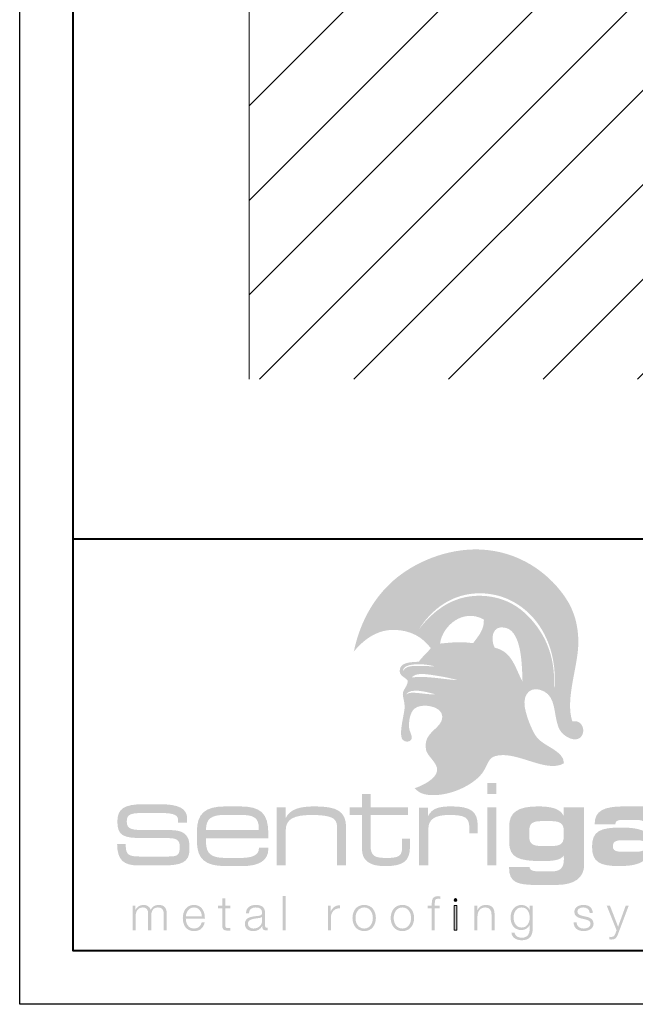
# Model space of a CAD drawing. Units: inches. Extents: x 1008 to 1252, y 844 to 1105.
# Drawn here: x 1043 to 1049, y 844 to 853 of the extents above; entities that cross this region are included whole.
import ezdxf

# ---------------------------------------------------------------- set-up
doc = ezdxf.new("R2010")
doc.units = ezdxf.units.IN
doc.header["$LTSCALE"] = 48
doc.header["$MEASUREMENT"] = 0
doc.layers.get('Defpoints').update_dxf_attribs({"color": 2, "lineweight": 30})
doc.layers.add('TitleBlock', color=7, linetype='Continuous', lineweight=13)
doc.layers.add('Wall', color=43, linetype='Continuous', lineweight=13)

# ---------------------------------------------------------------- blocks, each defined once
blk = doc.blocks.new('ML200 Title Block')
at = {"layer": 'TitleBlock'}
h = blk.add_hatch(color=256, dxfattribs=at)
edge = h.paths.add_edge_path(flags=16)
edge.add_spline(control_points=[(3.3844, 2.3979), (3.3078, 2.4184), (3.1534, 2.4644), (3.1113, 2.3957), (3.1518, 2.4358), (3.302, 2.3903), (3.3844, 2.3979), (3.3844, 2.3979), (3.3844, 2.3979), (3.3844, 2.3979)], knot_values=[0, 0, 0, 0, 1, 1, 1, 2, 2, 2, 3, 3, 3, 3], degree=3, periodic=0)
edge = h.paths.add_edge_path(flags=16)
edge.add_spline(control_points=[(3.594, 2.5303), (3.5431, 2.5444), (3.4688, 2.5609), (3.3975, 2.5716), (3.312, 2.5844), (3.206, 2.6073), (3.1641, 2.5549), (3.2885, 2.5748), (3.4604, 2.5367), (3.594, 2.5303), (3.594, 2.5303), (3.594, 2.5303), (3.594, 2.5303)], knot_values=[0, 0, 0, 0, 1, 1, 1, 2, 2, 2, 3, 3, 3, 4, 4, 4, 4], degree=3, periodic=0)
edge = h.paths.add_edge_path(flags=16)
edge.add_spline(control_points=[(3.0828, 2.6149), (3.1175, 2.6834), (3.2276, 2.6587), (3.3144, 2.6627), (3.3369, 2.657), (3.3914, 2.6567), (3.371, 2.6619), (3.2688, 2.6876), (3.0773, 2.6928), (3.0828, 2.6149), (3.0828, 2.6149), (3.0828, 2.6149), (3.0828, 2.6149)], knot_values=[0, 0, 0, 0, 1, 1, 1, 2, 2, 2, 3, 3, 3, 4, 4, 4, 4], degree=3, periodic=0)
edge = h.paths.add_edge_path(flags=16)
edge.add_spline(control_points=[(4.2004, 2.5181), (4.1944, 2.6564), (4.1961, 2.9752), (4.047, 3.0182), (3.9149, 3.0564), (3.8977, 2.9125), (3.94, 2.8338), (4.1092, 2.7953), (4.1314, 2.6377), (4.2004, 2.5181), (4.2004, 2.5181), (4.2004, 2.5181), (4.2004, 2.5181)], knot_values=[0, 0, 0, 0, 1, 1, 1, 2, 2, 2, 3, 3, 3, 4, 4, 4, 4], degree=3, periodic=0)
edge = h.paths.add_edge_path(flags=16)
edge.add_spline(control_points=[(3.8389, 3.0967), (3.645, 3.2052), (3.4517, 3.0385), (3.4291, 2.8721), (3.5259, 2.8811), (3.6202, 2.8931), (3.7385, 2.8756), (3.7803, 2.9357), (3.8445, 2.9971), (3.8389, 3.0967), (3.8389, 3.0967), (3.8389, 3.0967), (3.8389, 3.0967)], knot_values=[0, 0, 0, 0, 1, 1, 1, 2, 2, 2, 3, 3, 3, 4, 4, 4, 4], degree=3, periodic=0)
edge = h.paths.add_edge_path(flags=16)
edge.add_spline(control_points=[(3.2321, 3.0061), (3.3751, 3.1906), (3.5759, 3.3458), (3.8671, 3.3152), (4.0936, 3.2914), (4.239, 3.1653), (4.341, 3.0234), (4.4498, 2.872), (4.506, 2.6861), (4.4936, 2.4667), (4.4933, 2.4613), (4.4997, 2.462), (4.4992, 2.4712), (4.5163, 2.7094), (4.448, 2.9337), (4.3174, 3.0928), (4.2102, 3.2234), (4.0403, 3.3389), (3.8081, 3.342), (3.5397, 3.3456), (3.3472, 3.187), (3.2321, 3.0061), (3.2321, 3.0061), (3.2321, 3.0061), (3.2321, 3.0061)], knot_values=[0, 0, 0, 0, 1, 1, 1, 2, 2, 2, 3, 3, 3, 4, 4, 4, 5, 5, 5, 6, 6, 6, 7, 7, 7, 8, 8, 8, 8], degree=3, periodic=0)
edge = h.paths.add_edge_path()
edge.add_spline(control_points=[(3.0706, 2.1053), (3.0795, 2.1685), (3.0959, 2.2359), (3.0979, 2.2683), (3.1016, 2.3271), (3.0774, 2.373), (3.0818, 2.4091), (3.0862, 2.4449), (3.1334, 2.4842), (3.1252, 2.5281), (3.0959, 2.5622), (3.0515, 2.5697), (3.0523, 2.6181), (3.0535, 2.6977), (3.1504, 2.6979), (3.2311, 2.7024), (3.2634, 2.7506), (3.3085, 2.7832), (3.3423, 2.8297), (3.2715, 2.9269), (3.1563, 2.9997), (2.9946, 3.0001), (2.8256, 3.0006), (2.7041, 2.8948), (2.6231, 2.7971), (2.6856, 3.0958), (2.8313, 3.3344), (3.0336, 3.4947), (3.2295, 3.6498), (3.5432, 3.7807), (3.8686, 3.7468), (4.2231, 3.7098), (4.4738, 3.4958), (4.6064, 3.2942), (4.6837, 3.1766), (4.7236, 3.0403), (4.7219, 2.8752), (4.7198, 2.6556), (4.5968, 2.3529), (4.6658, 2.1448), (4.7117, 2.1528), (4.7418, 2.1335), (4.7567, 2.1055), (4.7567, 2.1055), (4.531, 2.1053), (4.531, 2.1053), (4.4919, 2.2179), (4.5114, 2.3674), (4.4017, 2.4249), (4.2872, 2.4848), (4.1997, 2.4106), (4.2216, 2.279), (4.2306, 2.2244), (4.2517, 2.1604), (4.2751, 2.1052), (4.2751, 2.1052), (3.4136, 2.1053), (3.4136, 2.1053), (3.4349, 2.1293), (3.4504, 2.1556), (3.4501, 2.1901), (3.4494, 2.2912), (3.2541, 2.319), (3.1901, 2.2638), (3.1524, 2.2313), (3.1382, 2.1592), (3.1391, 2.1052), (3.1391, 2.1052), (3.0706, 2.1053), (3.0706, 2.1053), (3.0706, 2.1053), (3.0706, 2.1053), (3.0706, 2.1053)], knot_values=[0, 0, 0, 0, 1, 1, 1, 2, 2, 2, 3, 3, 3, 4, 4, 4, 5, 5, 5, 6, 6, 6, 7, 7, 7, 8, 8, 8, 9, 9, 9, 10, 10, 10, 11, 11, 11, 12, 12, 12, 13, 13, 13, 14, 14, 14, 15, 15, 15, 16, 16, 16, 17, 17, 17, 18, 18, 18, 19, 19, 19, 20, 20, 20, 21, 21, 21, 22, 22, 22, 23, 23, 23, 24, 24, 24, 24], degree=3, periodic=0)
h = blk.add_hatch(color=256, dxfattribs=at)
edge = h.paths.add_edge_path()
edge.add_spline(control_points=[(4.7567, 2.1053), (4.7801, 2.0612), (4.7657, 1.9951), (4.7154, 1.9799), (4.6547, 1.9616), (4.5753, 2.018), (4.5492, 2.0643), (4.5419, 2.0772), (4.536, 2.0909), (4.531, 2.1052), (4.531, 2.1052), (4.7567, 2.1053), (4.7567, 2.1053), (4.7567, 2.1053), (4.7567, 2.1053), (4.7567, 2.1053)], knot_values=[0, 0, 0, 0, 1, 1, 1, 2, 2, 2, 3, 3, 3, 4, 4, 4, 5, 5, 5, 5], degree=3, periodic=0)
edge = h.paths.add_edge_path()
edge.add_spline(control_points=[(4.2751, 2.1053), (4.2923, 2.0648), (4.3107, 2.0292), (4.3267, 2.0053), (4.3917, 1.9086), (4.5854, 1.8764), (4.5878, 1.7539), (4.4236, 1.6524), (4.137, 1.8804), (3.9415, 1.8192), (3.8853, 1.8016), (3.8721, 1.7416), (3.84, 1.6857), (3.7702, 1.5642), (3.5484, 1.4553), (3.3712, 1.4552), (3.2899, 1.4551), (3.2362, 1.4693), (3.1927, 1.5203), (3.2523, 1.5392), (3.3923, 1.6017), (3.4022, 1.6854), (3.4104, 1.7542), (3.3108, 1.819), (3.2987, 1.8765), (3.2728, 1.9998), (3.361, 2.0458), (3.4136, 2.1052), (3.4136, 2.1052), (4.2751, 2.1053), (4.2751, 2.1053), (4.2751, 2.1053), (4.2751, 2.1053), (4.2751, 2.1053)], knot_values=[0, 0, 0, 0, 1, 1, 1, 2, 2, 2, 3, 3, 3, 4, 4, 4, 5, 5, 5, 6, 6, 6, 7, 7, 7, 8, 8, 8, 9, 9, 9, 10, 10, 10, 11, 11, 11, 11], degree=3, periodic=0)
edge = h.paths.add_edge_path()
edge.add_spline(control_points=[(3.1391, 2.1053), (3.1392, 2.0976), (3.1396, 2.0904), (3.1403, 2.0837), (3.1442, 2.0451), (3.1783, 2.0003), (3.1596, 1.9735), (3.1402, 1.9456), (3.1024, 1.9522), (3.0821, 1.9714), (3.0605, 1.9918), (3.0624, 2.0467), (3.0706, 2.1052), (3.0706, 2.1052), (3.1391, 2.1053), (3.1391, 2.1053), (3.1391, 2.1053), (3.1391, 2.1053), (3.1391, 2.1053)], knot_values=[0, 0, 0, 0, 1, 1, 1, 2, 2, 2, 3, 3, 3, 4, 4, 4, 5, 5, 5, 6, 6, 6, 6], degree=3, periodic=0)
h = blk.add_hatch(color=256, dxfattribs=at)
edge = h.paths.add_edge_path(flags=16)
edge.add_spline(control_points=[(3.8705, 1.4651), (3.8705, 1.4651), (3.9554, 1.4651), (3.9554, 1.4651), (3.9554, 1.4651), (3.9554, 1.5676), (3.9554, 1.5676), (3.9554, 1.5676), (3.8705, 1.5676), (3.8705, 1.5676), (3.8705, 1.5676), (3.8705, 1.4651), (3.8705, 1.4651), (3.8705, 1.4651), (3.8705, 1.4651), (3.8705, 1.4651)], knot_values=[0, 0, 0, 0, 1, 1, 1, 2, 2, 2, 3, 3, 3, 4, 4, 4, 5, 5, 5, 5], degree=3, periodic=0)
edge = h.paths.add_edge_path(flags=16)
edge.add_spline(control_points=[(3.8705, 0.7996), (3.8705, 0.7996), (3.9554, 0.7996), (3.9554, 0.7996), (3.9554, 0.7996), (3.9554, 1.3426), (3.9554, 1.3426), (3.9554, 1.3426), (3.8705, 1.3426), (3.8705, 1.3426), (3.8705, 1.3426), (3.8705, 0.7996), (3.8705, 0.7996), (3.8705, 0.7996), (3.8705, 0.7996), (3.8705, 0.7996)], knot_values=[0, 0, 0, 0, 1, 1, 1, 2, 2, 2, 3, 3, 3, 4, 4, 4, 5, 5, 5, 5], degree=3, periodic=0)
h = blk.add_hatch(color=256, dxfattribs=at)
h.dxf.hatch_style = 2
edge = h.paths.add_edge_path()
edge.add_spline(control_points=[(2.7811, 1.3426), (2.7811, 1.3426), (2.7811, 1.4672), (2.7811, 1.4672), (2.7811, 1.4672), (2.6993, 1.4672), (2.6993, 1.4672), (2.6993, 1.4672), (2.6993, 1.3426), (2.6993, 1.3426), (2.6993, 1.3426), (2.5854, 1.3426), (2.5854, 1.3426), (2.5854, 1.3426), (2.5854, 1.2697), (2.5854, 1.2697), (2.5854, 1.2697), (2.6993, 1.2697), (2.6993, 1.2697), (2.6993, 1.2697), (2.6993, 0.9897), (2.6993, 0.9897), (2.6993, 0.9284), (2.7003, 0.883), (2.7376, 0.846), (2.7769, 0.8059), (2.8349, 0.7921), (2.9178, 0.7921), (3.0876, 0.7921), (3.1486, 0.8386), (3.1486, 0.9781), (3.1486, 0.9781), (3.1486, 1.0478), (3.1486, 1.0478), (3.1486, 1.0478), (3.0751, 1.0478), (3.0751, 1.0478), (3.0751, 1.0478), (3.0751, 0.9781), (3.0751, 0.9781), (3.0751, 0.8936), (3.0555, 0.8682), (2.9374, 0.8682), (2.8266, 0.8682), (2.7801, 0.8777), (2.7801, 0.9844), (2.7801, 0.9844), (2.7801, 1.2697), (2.7801, 1.2697), (2.7801, 1.2697), (3.131, 1.2697), (3.131, 1.2697), (3.131, 1.2697), (3.131, 1.3426), (3.131, 1.3426), (3.131, 1.3426), (2.7811, 1.3426), (2.7811, 1.3426), (2.7811, 1.3426), (2.7811, 1.3426), (2.7811, 1.3426)], knot_values=[0, 0, 0, 0, 1, 1, 1, 2, 2, 2, 3, 3, 3, 4, 4, 4, 5, 5, 5, 6, 6, 6, 7, 7, 7, 8, 8, 8, 9, 9, 9, 10, 10, 10, 11, 11, 11, 12, 12, 12, 13, 13, 13, 14, 14, 14, 15, 15, 15, 16, 16, 16, 17, 17, 17, 18, 18, 18, 19, 19, 19, 20, 20, 20, 20], degree=3, periodic=0)
h = blk.add_hatch(color=256, dxfattribs=at)
h.dxf.hatch_style = 2
edge = h.paths.add_edge_path()
edge.add_spline(control_points=[(0.6546, 1.0537), (0.6546, 1.0537), (0.8833, 1.0537), (0.8833, 1.0537), (0.9711, 1.0537), (0.996, 1.0331), (0.996, 0.9725), (0.996, 0.8933), (0.9776, 0.8814), (0.8822, 0.8814), (0.8822, 0.8814), (0.633, 0.8814), (0.633, 0.8814), (0.5257, 0.8814), (0.491, 0.8912), (0.491, 0.9887), (0.491, 0.992), (0.491, 0.9952), (0.491, 0.9985), (0.491, 0.9985), (0.4108, 0.9985), (0.4108, 0.9985), (0.413, 0.8467), (0.4704, 0.798), (0.6135, 0.798), (0.6135, 0.798), (0.8378, 0.798), (0.8378, 0.798), (1.0068, 0.798), (1.087, 0.8262), (1.087, 0.9443), (1.087, 1.0061), (1.087, 1.0494), (1.0491, 1.0873), (1.0101, 1.1274), (0.9461, 1.1296), (0.8465, 1.1296), (0.8465, 1.1296), (0.6947, 1.1285), (0.6947, 1.1285), (0.5452, 1.1285), (0.5008, 1.1339), (0.5008, 1.2098), (0.5008, 1.2835), (0.543, 1.2889), (0.6947, 1.2889), (0.6947, 1.2889), (0.7814, 1.2889), (0.7814, 1.2889), (0.9212, 1.2889), (0.9808, 1.2802), (0.9808, 1.2217), (0.9808, 1.2217), (0.9808, 1.1989), (0.9808, 1.1989), (0.9808, 1.1989), (1.0654, 1.1989), (1.0654, 1.1989), (1.0654, 1.1989), (1.0654, 1.2358), (1.0654, 1.2358), (1.0654, 1.3322), (0.983, 1.3702), (0.8129, 1.3702), (0.8129, 1.3702), (0.6546, 1.3702), (0.6546, 1.3702), (0.4791, 1.3702), (0.413, 1.329), (0.413, 1.2098), (0.413, 1.0743), (0.4704, 1.0537), (0.6546, 1.0537), (0.6546, 1.0537), (0.6546, 1.0537), (0.6546, 1.0537)], knot_values=[0, 0, 0, 0, 1, 1, 1, 2, 2, 2, 3, 3, 3, 4, 4, 4, 5, 5, 5, 6, 6, 6, 7, 7, 7, 8, 8, 8, 9, 9, 9, 10, 10, 10, 11, 11, 11, 12, 12, 12, 13, 13, 13, 14, 14, 14, 15, 15, 15, 16, 16, 16, 17, 17, 17, 18, 18, 18, 19, 19, 19, 20, 20, 20, 21, 21, 21, 22, 22, 22, 23, 23, 23, 24, 24, 24, 25, 25, 25, 25], degree=3, periodic=0)
h = blk.add_hatch(color=256, dxfattribs=at)
edge = h.paths.add_edge_path(flags=16)
edge.add_spline(control_points=[(1.5562, 1.35), (1.5562, 1.35), (1.4237, 1.35), (1.4237, 1.35), (1.23, 1.35), (1.1565, 1.2823), (1.1565, 1.1133), (1.1565, 1.1133), (1.1565, 1.0267), (1.1565, 1.0267), (1.1565, 0.8598), (1.2311, 0.7921), (1.4237, 0.7921), (1.4237, 0.7921), (1.5831, 0.7921), (1.5831, 0.7921), (1.7425, 0.7921), (1.8243, 0.8481), (1.8243, 0.9517), (1.8243, 0.9559), (1.8243, 0.9612), (1.8243, 0.9654), (1.8243, 0.9654), (1.7363, 0.9654), (1.7363, 0.9654), (1.7363, 0.9633), (1.7363, 0.9622), (1.7363, 0.9601), (1.7363, 0.8967), (1.6804, 0.8682), (1.5634, 0.8682), (1.5634, 0.8682), (1.4247, 0.8682), (1.4247, 0.8682), (1.2859, 0.8682), (1.2414, 0.9105), (1.2414, 1.0225), (1.2414, 1.0225), (1.2414, 1.052), (1.2414, 1.052), (1.2414, 1.052), (1.8233, 1.052), (1.8233, 1.052), (1.8243, 1.0668), (1.8243, 1.0806), (1.8243, 1.0943), (1.8243, 1.2876), (1.7529, 1.35), (1.5562, 1.35), (1.5562, 1.35), (1.5562, 1.35), (1.5562, 1.35)], knot_values=[0, 0, 0, 0, 1, 1, 1, 2, 2, 2, 3, 3, 3, 4, 4, 4, 5, 5, 5, 6, 6, 6, 7, 7, 7, 8, 8, 8, 9, 9, 9, 10, 10, 10, 11, 11, 11, 12, 12, 12, 13, 13, 13, 14, 14, 14, 15, 15, 15, 16, 16, 16, 17, 17, 17, 17], degree=3, periodic=0)
edge = h.paths.add_edge_path()
edge.add_spline(control_points=[(1.2414, 1.1302), (1.2414, 1.239), (1.2963, 1.2707), (1.4226, 1.2707), (1.4226, 1.2707), (1.5541, 1.2707), (1.5541, 1.2707), (1.6835, 1.2707), (1.7353, 1.2507), (1.7353, 1.1429), (1.7353, 1.1387), (1.7353, 1.1344), (1.7353, 1.1302), (1.7353, 1.1302), (1.2414, 1.1302), (1.2414, 1.1302), (1.2414, 1.1302), (1.2414, 1.1302), (1.2414, 1.1302)], knot_values=[0, 0, 0, 0, 1, 1, 1, 2, 2, 2, 3, 3, 3, 4, 4, 4, 5, 5, 5, 6, 6, 6, 6], degree=3, periodic=0)
h = blk.add_hatch(color=256, dxfattribs=at)
h.dxf.hatch_style = 2
edge = h.paths.add_edge_path()
edge.add_spline(control_points=[(1.9029, 0.7996), (1.9029, 0.7996), (1.9868, 0.7996), (1.9868, 0.7996), (1.9868, 0.7996), (1.9868, 1.1239), (1.9868, 1.1239), (1.9868, 1.2327), (2.0613, 1.2697), (2.2332, 1.2697), (2.3367, 1.2697), (2.403, 1.257), (2.432, 1.2359), (2.4641, 1.2126), (2.4672, 1.1799), (2.4672, 1.1302), (2.4672, 1.1302), (2.4672, 0.7996), (2.4672, 0.7996), (2.4672, 0.7996), (2.551, 0.7996), (2.551, 0.7996), (2.551, 0.7996), (2.551, 1.1535), (2.551, 1.1535), (2.551, 1.3045), (2.4672, 1.35), (2.257, 1.35), (2.1131, 1.35), (2.0292, 1.3236), (1.9868, 1.2422), (1.9868, 1.2422), (1.9868, 1.3426), (1.9868, 1.3426), (1.9868, 1.3426), (1.9029, 1.3426), (1.9029, 1.3426), (1.9029, 1.3426), (1.9029, 0.7996), (1.9029, 0.7996), (1.9029, 0.7996), (1.9029, 0.7996), (1.9029, 0.7996)], knot_values=[0, 0, 0, 0, 1, 1, 1, 2, 2, 2, 3, 3, 3, 4, 4, 4, 5, 5, 5, 6, 6, 6, 7, 7, 7, 8, 8, 8, 9, 9, 9, 10, 10, 10, 11, 11, 11, 12, 12, 12, 13, 13, 13, 14, 14, 14, 14], degree=3, periodic=0)
h = blk.add_hatch(color=256, dxfattribs=at)
h.dxf.hatch_style = 2
edge = h.paths.add_edge_path()
edge.add_spline(control_points=[(3.2338, 0.7996), (3.2338, 0.7996), (3.3198, 0.7996), (3.3198, 0.7996), (3.3198, 0.7996), (3.3198, 1.1366), (3.3198, 1.1366), (3.3198, 1.2316), (3.3819, 1.2697), (3.5165, 1.2697), (3.6646, 1.2697), (3.7029, 1.2464), (3.7029, 1.1482), (3.7029, 1.1482), (3.7029, 1.0975), (3.7029, 1.0975), (3.7029, 1.0975), (3.7815, 1.0975), (3.7815, 1.0975), (3.7815, 1.0975), (3.7815, 1.1693), (3.7815, 1.1693), (3.7815, 1.3056), (3.7111, 1.35), (3.5372, 1.35), (3.4202, 1.35), (3.355, 1.3341), (3.3156, 1.257), (3.3156, 1.257), (3.3156, 1.3373), (3.3156, 1.3373), (3.3156, 1.3373), (3.2338, 1.3373), (3.2338, 1.3373), (3.2338, 1.3373), (3.2338, 0.7996), (3.2338, 0.7996), (3.2338, 0.7996), (3.2338, 0.7996), (3.2338, 0.7996)], knot_values=[0, 0, 0, 0, 1, 1, 1, 2, 2, 2, 3, 3, 3, 4, 4, 4, 5, 5, 5, 6, 6, 6, 7, 7, 7, 8, 8, 8, 9, 9, 9, 10, 10, 10, 11, 11, 11, 12, 12, 12, 13, 13, 13, 13], degree=3, periodic=0)
h = blk.add_hatch(color=256, dxfattribs=at)
edge = h.paths.add_edge_path()
edge.add_spline(control_points=[(4.3819, 0.9792), (4.2981, 0.9792), (4.2639, 1.0003), (4.2639, 1.0637), (4.2639, 1.0637), (4.2639, 1.1239), (4.2639, 1.1239), (4.2639, 1.1915), (4.2929, 1.2126), (4.3819, 1.2126), (4.3819, 1.2126), (4.4668, 1.2126), (4.4668, 1.2126), (4.5497, 1.2126), (4.5849, 1.1894), (4.5849, 1.1271), (4.5849, 1.1271), (4.5849, 1.0647), (4.5849, 1.0647), (4.5849, 0.9982), (4.5486, 0.9792), (4.4668, 0.9792), (4.4668, 0.9792), (4.3819, 0.9792), (4.3819, 0.9792), (4.3819, 0.9792), (4.3819, 0.9792), (4.3819, 0.9792)], knot_values=[0, 0, 0, 0, 1, 1, 1, 2, 2, 2, 3, 3, 3, 4, 4, 4, 5, 5, 5, 6, 6, 6, 7, 7, 7, 8, 8, 8, 9, 9, 9, 9], degree=3, periodic=0)
edge = h.paths.add_edge_path(flags=16)
edge.add_spline(control_points=[(4.5849, 0.8915), (4.5859, 0.8788), (4.5869, 0.8682), (4.5869, 0.8576), (4.5869, 0.7763), (4.5538, 0.7425), (4.4751, 0.7425), (4.4751, 0.7425), (4.3664, 0.7425), (4.3664, 0.7425), (4.3001, 0.7425), (4.2691, 0.7488), (4.266, 0.7847), (4.266, 0.7847), (4.0744, 0.7847), (4.0744, 0.7847), (4.0744, 0.7816), (4.0744, 0.7795), (4.0744, 0.7763), (4.0744, 0.6368), (4.1521, 0.6157), (4.3405, 0.6157), (4.3405, 0.6157), (4.5176, 0.6157), (4.5176, 0.6157), (4.6843, 0.6157), (4.7764, 0.6833), (4.7764, 0.8016), (4.7764, 0.8016), (4.7764, 1.3426), (4.7764, 1.3426), (4.7764, 1.3426), (4.5849, 1.3426), (4.5849, 1.3426), (4.5849, 1.3426), (4.5849, 1.2602), (4.5849, 1.2602), (4.5559, 1.3246), (4.4792, 1.35), (4.3478, 1.35), (4.1594, 1.35), (4.0755, 1.2971), (4.0755, 1.164), (4.0755, 1.164), (4.0755, 1.0151), (4.0755, 1.0151), (4.0755, 0.8703), (4.1655, 0.8386), (4.384, 0.8386), (4.4958, 0.8386), (4.5611, 0.8503), (4.5849, 0.8915), (4.5849, 0.8915), (4.5849, 0.8915), (4.5849, 0.8915)], knot_values=[0, 0, 0, 0, 1, 1, 1, 2, 2, 2, 3, 3, 3, 4, 4, 4, 5, 5, 5, 6, 6, 6, 7, 7, 7, 8, 8, 8, 9, 9, 9, 10, 10, 10, 11, 11, 11, 12, 12, 12, 13, 13, 13, 14, 14, 14, 15, 15, 15, 16, 16, 16, 17, 17, 17, 18, 18, 18, 18], degree=3, periodic=0)
h = blk.add_hatch(color=256, dxfattribs=at)
edge = h.paths.add_edge_path()
edge.add_spline(control_points=[(5.2571, 1.0341), (5.3233, 1.0341), (5.3523, 1.0256), (5.3523, 0.9823), (5.3523, 0.939), (5.3223, 0.9263), (5.2571, 0.9263), (5.2571, 0.9263), (5.1401, 0.9263), (5.1401, 0.9263), (5.0738, 0.9263), (5.0448, 0.9348), (5.0448, 0.9781), (5.0448, 1.0214), (5.0748, 1.0341), (5.1401, 1.0341), (5.1401, 1.0341), (5.2571, 1.0341), (5.2571, 1.0341), (5.2571, 1.0341), (5.2571, 1.0341), (5.2571, 1.0341)], knot_values=[0, 0, 0, 0, 1, 1, 1, 2, 2, 2, 3, 3, 3, 4, 4, 4, 5, 5, 5, 6, 6, 6, 7, 7, 7, 7], degree=3, periodic=0)
edge = h.paths.add_edge_path(flags=16)
edge.add_spline(control_points=[(5.5459, 0.7996), (5.5459, 0.7996), (5.5459, 1.1704), (5.5459, 1.1704), (5.5459, 1.2929), (5.4766, 1.35), (5.3326, 1.35), (5.3326, 1.35), (5.1452, 1.35), (5.1452, 1.35), (4.9599, 1.35), (4.875, 1.3077), (4.875, 1.1883), (4.875, 1.1862), (4.875, 1.1841), (4.875, 1.182), (4.875, 1.182), (5.0676, 1.182), (5.0676, 1.182), (5.0676, 1.2105), (5.0852, 1.2232), (5.1235, 1.2232), (5.1235, 1.2232), (5.2798, 1.2232), (5.2798, 1.2232), (5.3285, 1.2232), (5.3544, 1.2021), (5.3544, 1.164), (5.3544, 1.164), (5.3544, 1.1059), (5.3544, 1.1059), (5.3078, 1.1397), (5.2312, 1.1524), (5.1194, 1.1524), (4.9247, 1.1524), (4.8502, 1.1175), (4.8502, 0.9739), (4.8502, 0.8323), (4.9175, 0.7921), (5.1059, 0.7921), (5.2322, 0.7921), (5.314, 0.8133), (5.3544, 0.865), (5.3544, 0.865), (5.3544, 0.7996), (5.3544, 0.7996), (5.3544, 0.7996), (5.5459, 0.7996), (5.5459, 0.7996), (5.5459, 0.7996), (5.5459, 0.7996), (5.5459, 0.7996)], knot_values=[0, 0, 0, 0, 1, 1, 1, 2, 2, 2, 3, 3, 3, 4, 4, 4, 5, 5, 5, 6, 6, 6, 7, 7, 7, 8, 8, 8, 9, 9, 9, 10, 10, 10, 11, 11, 11, 12, 12, 12, 13, 13, 13, 14, 14, 14, 15, 15, 15, 16, 16, 16, 17, 17, 17, 17], degree=3, periodic=0)
h = blk.add_hatch(color=256, dxfattribs=at)
h.dxf.hatch_style = 2
edge = h.paths.add_edge_path()
edge.add_spline(control_points=[(1.4218, 0.4919), (1.4218, 0.4919), (1.3935, 0.4919), (1.3935, 0.4919), (1.3935, 0.4919), (1.3935, 0.4224), (1.3935, 0.4224), (1.3935, 0.4224), (1.3532, 0.4224), (1.3532, 0.4224), (1.3532, 0.4224), (1.3532, 0.3986), (1.3532, 0.3986), (1.3532, 0.3986), (1.3935, 0.3986), (1.3935, 0.3986), (1.3935, 0.3986), (1.3935, 0.2404), (1.3935, 0.2404), (1.3931, 0.201), (1.4061, 0.1885), (1.4437, 0.1885), (1.4523, 0.1885), (1.4603, 0.1894), (1.4688, 0.1894), (1.4688, 0.1894), (1.4688, 0.2135), (1.4688, 0.2135), (1.4608, 0.2127), (1.4527, 0.2122), (1.4446, 0.2122), (1.4245, 0.2135), (1.4218, 0.2243), (1.4218, 0.2427), (1.4218, 0.2427), (1.4218, 0.3986), (1.4218, 0.3986), (1.4218, 0.3986), (1.4688, 0.3986), (1.4688, 0.3986), (1.4688, 0.3986), (1.4688, 0.4224), (1.4688, 0.4224), (1.4688, 0.4224), (1.4218, 0.4224), (1.4218, 0.4224), (1.4218, 0.4224), (1.4218, 0.4919), (1.4218, 0.4919), (1.4218, 0.4919), (1.4218, 0.4919), (1.4218, 0.4919)], knot_values=[0, 0, 0, 0, 1, 1, 1, 2, 2, 2, 3, 3, 3, 4, 4, 4, 5, 5, 5, 6, 6, 6, 7, 7, 7, 8, 8, 8, 9, 9, 9, 10, 10, 10, 11, 11, 11, 12, 12, 12, 13, 13, 13, 14, 14, 14, 15, 15, 15, 16, 16, 16, 17, 17, 17, 17], degree=3, periodic=0)
h = blk.add_hatch(color=256, dxfattribs=at)
h.dxf.hatch_style = 2
h.paths.add_polyline_path([(1.9586, 0.1911), (1.9868, 0.1911), (1.9868, 0.5111), (1.9586, 0.5111), (1.9586, 0.1911)])
h = blk.add_hatch(color=256, dxfattribs=at)
h.dxf.hatch_style = 2
edge = h.paths.add_edge_path()
edge.add_spline(control_points=[(3.426, 0.4224), (3.426, 0.4224), (3.3803, 0.4224), (3.3803, 0.4224), (3.3803, 0.4224), (3.3803, 0.4425), (3.3803, 0.4425), (3.3807, 0.4677), (3.3798, 0.4874), (3.4112, 0.4874), (3.4179, 0.4874), (3.4242, 0.4865), (3.4318, 0.4851), (3.4318, 0.4851), (3.4318, 0.5093), (3.4318, 0.5093), (3.4228, 0.5107), (3.4161, 0.5111), (3.4081, 0.5111), (3.3628, 0.5111), (3.3516, 0.4833), (3.352, 0.4434), (3.352, 0.4434), (3.352, 0.4224), (3.352, 0.4224), (3.352, 0.4224), (3.3126, 0.4224), (3.3126, 0.4224), (3.3126, 0.4224), (3.3126, 0.3986), (3.3126, 0.3986), (3.3126, 0.3986), (3.352, 0.3986), (3.352, 0.3986), (3.352, 0.3986), (3.352, 0.1911), (3.352, 0.1911), (3.352, 0.1911), (3.3803, 0.1911), (3.3803, 0.1911), (3.3803, 0.1911), (3.3803, 0.3986), (3.3803, 0.3986), (3.3803, 0.3986), (3.426, 0.3986), (3.426, 0.3986), (3.426, 0.3986), (3.426, 0.4224), (3.426, 0.4224), (3.426, 0.4224), (3.426, 0.4224), (3.426, 0.4224)], knot_values=[0, 0, 0, 0, 1, 1, 1, 2, 2, 2, 3, 3, 3, 4, 4, 4, 5, 5, 5, 6, 6, 6, 7, 7, 7, 8, 8, 8, 9, 9, 9, 10, 10, 10, 11, 11, 11, 12, 12, 12, 13, 13, 13, 14, 14, 14, 15, 15, 15, 16, 16, 16, 17, 17, 17, 17], degree=3, periodic=0)
h = blk.add_hatch(color=256, dxfattribs=at)
h.dxf.hatch_style = 1
h.paths.add_polyline_path([(3.5601, 0.4748, 1), (3.5869, 0.4748, 1)])
h = blk.add_hatch(color=256, dxfattribs=at)
h.dxf.hatch_style = 2
edge = h.paths.add_edge_path()
edge.add_spline(control_points=[(0.5552, 0.1911), (0.5552, 0.1911), (0.5834, 0.1911), (0.5834, 0.1911), (0.5834, 0.1911), (0.5834, 0.3202), (0.5834, 0.3202), (0.5839, 0.3686), (0.6036, 0.4054), (0.6524, 0.4054), (0.6883, 0.4054), (0.7013, 0.3794), (0.7008, 0.348), (0.7008, 0.348), (0.7008, 0.1911), (0.7008, 0.1911), (0.7008, 0.1911), (0.7291, 0.1911), (0.7291, 0.1911), (0.7291, 0.1911), (0.7291, 0.322), (0.7291, 0.322), (0.7291, 0.365), (0.743, 0.4054), (0.7918, 0.4054), (0.8322, 0.4054), (0.8465, 0.3847), (0.8465, 0.3466), (0.8465, 0.3466), (0.8465, 0.1911), (0.8465, 0.1911), (0.8465, 0.1911), (0.8747, 0.1911), (0.8747, 0.1911), (0.8747, 0.1911), (0.8747, 0.348), (0.8747, 0.348), (0.8747, 0.4027), (0.8487, 0.4291), (0.7981, 0.4291), (0.7676, 0.4291), (0.7385, 0.4143), (0.7246, 0.3838), (0.7161, 0.4143), (0.6887, 0.4291), (0.6583, 0.4291), (0.6215, 0.4291), (0.5973, 0.4112), (0.5825, 0.3834), (0.5825, 0.3834), (0.5812, 0.3834), (0.5812, 0.3834), (0.5812, 0.3834), (0.5812, 0.4224), (0.5812, 0.4224), (0.5812, 0.4224), (0.5552, 0.4224), (0.5552, 0.4224), (0.5552, 0.4224), (0.5552, 0.1911), (0.5552, 0.1911), (0.5552, 0.1911), (0.5552, 0.1911), (0.5552, 0.1911)], knot_values=[0, 0, 0, 0, 1, 1, 1, 2, 2, 2, 3, 3, 3, 4, 4, 4, 5, 5, 5, 6, 6, 6, 7, 7, 7, 8, 8, 8, 9, 9, 9, 10, 10, 10, 11, 11, 11, 12, 12, 12, 13, 13, 13, 14, 14, 14, 15, 15, 15, 16, 16, 16, 17, 17, 17, 18, 18, 18, 19, 19, 19, 20, 20, 20, 21, 21, 21, 21], degree=3, periodic=0)
h = blk.add_hatch(color=256, dxfattribs=at)
edge = h.paths.add_edge_path()
edge.add_spline(control_points=[(1.053, 0.3229), (1.0575, 0.365), (1.0831, 0.4054), (1.1292, 0.4054), (1.1749, 0.4054), (1.2014, 0.3655), (1.2027, 0.3229), (1.2027, 0.3229), (1.053, 0.3229), (1.053, 0.3229), (1.053, 0.3229), (1.053, 0.3229), (1.053, 0.3229)], knot_values=[0, 0, 0, 0, 1, 1, 1, 2, 2, 2, 3, 3, 3, 4, 4, 4, 4], degree=3, periodic=0)
edge = h.paths.add_edge_path(flags=16)
edge.add_spline(control_points=[(1.2309, 0.2991), (1.2332, 0.3641), (1.2036, 0.4291), (1.1292, 0.4291), (1.0557, 0.4291), (1.0248, 0.3677), (1.0248, 0.3068), (1.0248, 0.2409), (1.0557, 0.1844), (1.1292, 0.1844), (1.1875, 0.1844), (1.2179, 0.2149), (1.23, 0.2673), (1.23, 0.2673), (1.2018, 0.2673), (1.2018, 0.2673), (1.1929, 0.2324), (1.1704, 0.2082), (1.1292, 0.2082), (1.075, 0.2082), (1.0535, 0.2579), (1.053, 0.2991), (1.053, 0.2991), (1.2309, 0.2991), (1.2309, 0.2991), (1.2309, 0.2991), (1.2309, 0.2991), (1.2309, 0.2991)], knot_values=[0, 0, 0, 0, 1, 1, 1, 2, 2, 2, 3, 3, 3, 4, 4, 4, 5, 5, 5, 6, 6, 6, 7, 7, 7, 8, 8, 8, 9, 9, 9, 9], degree=3, periodic=0)
h = blk.add_hatch(color=256, dxfattribs=at)
edge = h.paths.add_edge_path(flags=16)
edge.add_spline(control_points=[(1.6431, 0.3516), (1.644, 0.3892), (1.67, 0.4054), (1.705, 0.4054), (1.7382, 0.4054), (1.7655, 0.396), (1.7655, 0.3578), (1.7655, 0.3323), (1.7525, 0.3292), (1.7292, 0.3265), (1.6683, 0.3193), (1.6051, 0.3171), (1.6051, 0.2521), (1.6051, 0.2055), (1.64, 0.1844), (1.6826, 0.1844), (1.727, 0.1844), (1.7471, 0.2014), (1.7669, 0.2315), (1.7669, 0.2315), (1.7678, 0.2315), (1.7678, 0.2315), (1.7678, 0.2073), (1.7722, 0.1911), (1.8009, 0.1911), (1.8085, 0.1911), (1.813, 0.1916), (1.8193, 0.1929), (1.8193, 0.1929), (1.8193, 0.2167), (1.8193, 0.2167), (1.817, 0.2158), (1.8135, 0.2149), (1.8103, 0.2149), (1.7991, 0.2149), (1.7937, 0.2211), (1.7937, 0.2319), (1.7937, 0.2319), (1.7937, 0.3547), (1.7937, 0.3547), (1.7937, 0.4166), (1.7494, 0.4291), (1.7086, 0.4291), (1.6557, 0.4291), (1.6176, 0.4058), (1.6149, 0.3516), (1.6149, 0.3516), (1.6431, 0.3516), (1.6431, 0.3516), (1.6431, 0.3516), (1.6431, 0.3516), (1.6431, 0.3516)], knot_values=[0, 0, 0, 0, 1, 1, 1, 2, 2, 2, 3, 3, 3, 4, 4, 4, 5, 5, 5, 6, 6, 6, 7, 7, 7, 8, 8, 8, 9, 9, 9, 10, 10, 10, 11, 11, 11, 12, 12, 12, 13, 13, 13, 14, 14, 14, 15, 15, 15, 16, 16, 16, 17, 17, 17, 17], degree=3, periodic=0)
edge = h.paths.add_edge_path()
edge.add_spline(control_points=[(1.7655, 0.2808), (1.766, 0.2355), (1.7279, 0.2082), (1.6848, 0.2082), (1.6584, 0.2082), (1.6333, 0.2256), (1.6333, 0.2539), (1.6333, 0.2991), (1.6929, 0.2987), (1.7409, 0.3072), (1.7485, 0.3086), (1.761, 0.3108), (1.7646, 0.3175), (1.7646, 0.3175), (1.7655, 0.3175), (1.7655, 0.3175), (1.7655, 0.3175), (1.7655, 0.2808), (1.7655, 0.2808), (1.7655, 0.2808), (1.7655, 0.2808), (1.7655, 0.2808)], knot_values=[0, 0, 0, 0, 1, 1, 1, 2, 2, 2, 3, 3, 3, 4, 4, 4, 5, 5, 5, 6, 6, 6, 7, 7, 7, 7], degree=3, periodic=0)
h = blk.add_hatch(color=256, dxfattribs=at)
h.dxf.hatch_style = 2
edge = h.paths.add_edge_path()
edge.add_spline(control_points=[(2.3814, 0.1911), (2.3814, 0.1911), (2.4096, 0.1911), (2.4096, 0.1911), (2.4096, 0.1911), (2.4096, 0.3144), (2.4096, 0.3144), (2.4096, 0.3623), (2.4446, 0.4), (2.4956, 0.3973), (2.4956, 0.3973), (2.4956, 0.4255), (2.4956, 0.4255), (2.454, 0.4273), (2.4226, 0.4054), (2.4082, 0.3682), (2.4082, 0.3682), (2.4073, 0.3682), (2.4073, 0.3682), (2.4073, 0.3682), (2.4073, 0.4224), (2.4073, 0.4224), (2.4073, 0.4224), (2.3814, 0.4224), (2.3814, 0.4224), (2.3814, 0.4224), (2.3814, 0.1911), (2.3814, 0.1911), (2.3814, 0.1911), (2.3814, 0.1911), (2.3814, 0.1911)], knot_values=[0, 0, 0, 0, 1, 1, 1, 2, 2, 2, 3, 3, 3, 4, 4, 4, 5, 5, 5, 6, 6, 6, 7, 7, 7, 8, 8, 8, 9, 9, 9, 10, 10, 10, 10], degree=3, periodic=0)
h = blk.add_hatch(color=256, dxfattribs=at)
edge = h.paths.add_edge_path()
edge.add_spline(control_points=[(2.7202, 0.4054), (2.7744, 0.4054), (2.8013, 0.3561), (2.8013, 0.3068), (2.8013, 0.2575), (2.7744, 0.2082), (2.7202, 0.2082), (2.6659, 0.2082), (2.6391, 0.2575), (2.6391, 0.3068), (2.6391, 0.3561), (2.6659, 0.4054), (2.7202, 0.4054), (2.7202, 0.4054), (2.7202, 0.4054), (2.7202, 0.4054)], knot_values=[0, 0, 0, 0, 1, 1, 1, 2, 2, 2, 3, 3, 3, 4, 4, 4, 5, 5, 5, 5], degree=3, periodic=0)
edge = h.paths.add_edge_path(flags=16)
edge.add_spline(control_points=[(2.7202, 0.4291), (2.6494, 0.4291), (2.6108, 0.3731), (2.6108, 0.3068), (2.6108, 0.2404), (2.6494, 0.1844), (2.7202, 0.1844), (2.791, 0.1844), (2.8295, 0.2404), (2.8295, 0.3068), (2.8295, 0.3731), (2.791, 0.4291), (2.7202, 0.4291), (2.7202, 0.4291), (2.7202, 0.4291), (2.7202, 0.4291)], knot_values=[0, 0, 0, 0, 1, 1, 1, 2, 2, 2, 3, 3, 3, 4, 4, 4, 5, 5, 5, 5], degree=3, periodic=0)
h = blk.add_hatch(color=256, dxfattribs=at)
edge = h.paths.add_edge_path()
edge.add_spline(control_points=[(3.0773, 0.4054), (3.1316, 0.4054), (3.1585, 0.3561), (3.1585, 0.3068), (3.1585, 0.2575), (3.1316, 0.2082), (3.0773, 0.2082), (3.0231, 0.2082), (2.9962, 0.2575), (2.9962, 0.3068), (2.9962, 0.3561), (3.0231, 0.4054), (3.0773, 0.4054), (3.0773, 0.4054), (3.0773, 0.4054), (3.0773, 0.4054)], knot_values=[0, 0, 0, 0, 1, 1, 1, 2, 2, 2, 3, 3, 3, 4, 4, 4, 5, 5, 5, 5], degree=3, periodic=0)
edge = h.paths.add_edge_path(flags=16)
edge.add_spline(control_points=[(3.0773, 0.4291), (3.0065, 0.4291), (2.968, 0.3731), (2.968, 0.3068), (2.968, 0.2404), (3.0065, 0.1844), (3.0773, 0.1844), (3.1482, 0.1844), (3.1867, 0.2404), (3.1867, 0.3068), (3.1867, 0.3731), (3.1482, 0.4291), (3.0773, 0.4291), (3.0773, 0.4291), (3.0773, 0.4291), (3.0773, 0.4291)], knot_values=[0, 0, 0, 0, 1, 1, 1, 2, 2, 2, 3, 3, 3, 4, 4, 4, 5, 5, 5, 5], degree=3, periodic=0)
h = blk.add_hatch(color=256, dxfattribs=at)
h.dxf.hatch_style = 1
h.paths.add_polyline_path([(3.5869, 0.4222), (3.5601, 0.4222), (3.5601, 0.1919), (3.5869, 0.1919)])
h = blk.add_hatch(color=256, dxfattribs=at)
h.dxf.hatch_style = 2
edge = h.paths.add_edge_path()
edge.add_spline(control_points=[(3.7512, 0.1911), (3.7512, 0.1911), (3.7794, 0.1911), (3.7794, 0.1911), (3.7794, 0.1911), (3.7794, 0.326), (3.7794, 0.326), (3.7803, 0.3713), (3.8072, 0.4054), (3.852, 0.4054), (3.8977, 0.4054), (3.9107, 0.3753), (3.9107, 0.3354), (3.9107, 0.3354), (3.9107, 0.1911), (3.9107, 0.1911), (3.9107, 0.1911), (3.939, 0.1911), (3.939, 0.1911), (3.939, 0.1911), (3.939, 0.3399), (3.939, 0.3399), (3.939, 0.395), (3.9192, 0.4291), (3.8543, 0.4291), (3.8216, 0.4291), (3.7906, 0.4103), (3.7803, 0.3825), (3.7803, 0.3825), (3.7794, 0.3825), (3.7794, 0.3825), (3.7794, 0.3825), (3.7794, 0.4224), (3.7794, 0.4224), (3.7794, 0.4224), (3.7512, 0.4224), (3.7512, 0.4224), (3.7512, 0.4224), (3.7512, 0.1911), (3.7512, 0.1911), (3.7512, 0.1911), (3.7512, 0.1911), (3.7512, 0.1911)], knot_values=[0, 0, 0, 0, 1, 1, 1, 2, 2, 2, 3, 3, 3, 4, 4, 4, 5, 5, 5, 6, 6, 6, 7, 7, 7, 8, 8, 8, 9, 9, 9, 10, 10, 10, 11, 11, 11, 12, 12, 12, 13, 13, 13, 14, 14, 14, 14], degree=3, periodic=0)
h = blk.add_hatch(color=256, dxfattribs=at)
edge = h.paths.add_edge_path(flags=16)
edge.add_spline(control_points=[(4.2957, 0.4224), (4.2957, 0.4224), (4.2674, 0.4224), (4.2674, 0.4224), (4.2674, 0.4224), (4.2674, 0.3825), (4.2674, 0.3825), (4.2674, 0.3825), (4.2665, 0.3825), (4.2665, 0.3825), (4.2553, 0.4081), (4.2266, 0.4291), (4.193, 0.4291), (4.1262, 0.4291), (4.0886, 0.3762), (4.0886, 0.3126), (4.0886, 0.2467), (4.1191, 0.1938), (4.193, 0.1938), (4.2262, 0.1938), (4.2535, 0.2131), (4.2665, 0.2413), (4.2665, 0.2413), (4.2674, 0.2413), (4.2674, 0.2413), (4.2674, 0.2413), (4.2674, 0.21), (4.2674, 0.21), (4.2674, 0.1535), (4.245, 0.1226), (4.193, 0.1226), (4.1617, 0.1226), (4.1316, 0.1347), (4.1254, 0.1687), (4.1254, 0.1687), (4.0971, 0.1687), (4.0971, 0.1687), (4.1012, 0.1194), (4.1469, 0.0988), (4.193, 0.0988), (4.2688, 0.0988), (4.2952, 0.1409), (4.2957, 0.21), (4.2957, 0.21), (4.2957, 0.4224), (4.2957, 0.4224), (4.2957, 0.4224), (4.2957, 0.4224), (4.2957, 0.4224)], knot_values=[0, 0, 0, 0, 1, 1, 1, 2, 2, 2, 3, 3, 3, 4, 4, 4, 5, 5, 5, 6, 6, 6, 7, 7, 7, 8, 8, 8, 9, 9, 9, 10, 10, 10, 11, 11, 11, 12, 12, 12, 13, 13, 13, 14, 14, 14, 15, 15, 15, 16, 16, 16, 16], degree=3, periodic=0)
edge = h.paths.add_edge_path()
edge.add_spline(control_points=[(4.193, 0.2176), (4.141, 0.2176), (4.1168, 0.2628), (4.1168, 0.3095), (4.1168, 0.3574), (4.1392, 0.4054), (4.193, 0.4054), (4.2464, 0.4054), (4.2674, 0.3547), (4.2674, 0.3095), (4.2674, 0.2624), (4.2419, 0.2176), (4.193, 0.2176), (4.193, 0.2176), (4.193, 0.2176), (4.193, 0.2176)], knot_values=[0, 0, 0, 0, 1, 1, 1, 2, 2, 2, 3, 3, 3, 4, 4, 4, 5, 5, 5, 5], degree=3, periodic=0)
h = blk.add_hatch(color=256, dxfattribs=at)
h.dxf.hatch_style = 2
edge = h.paths.add_edge_path()
edge.add_spline(control_points=[(4.8565, 0.3547), (4.8547, 0.4049), (4.818, 0.4291), (4.7718, 0.4291), (4.7311, 0.4291), (4.6849, 0.4112), (4.6849, 0.3641), (4.6849, 0.3247), (4.7127, 0.3122), (4.7494, 0.3023), (4.7494, 0.3023), (4.7857, 0.2942), (4.7857, 0.2942), (4.8113, 0.2879), (4.8364, 0.279), (4.8364, 0.2521), (4.8364, 0.2198), (4.7996, 0.2082), (4.7732, 0.2082), (4.7355, 0.2082), (4.7073, 0.2279), (4.7051, 0.266), (4.7051, 0.266), (4.6768, 0.266), (4.6768, 0.266), (4.6813, 0.2095), (4.718, 0.1844), (4.7718, 0.1844), (4.8149, 0.1844), (4.8646, 0.2037), (4.8646, 0.2539), (4.8646, 0.2942), (4.831, 0.313), (4.7987, 0.318), (4.7987, 0.318), (4.7611, 0.3265), (4.7611, 0.3265), (4.7418, 0.3314), (4.7131, 0.3404), (4.7131, 0.3655), (4.7131, 0.3955), (4.7427, 0.4054), (4.7678, 0.4054), (4.8001, 0.4054), (4.827, 0.3897), (4.8283, 0.3547), (4.8283, 0.3547), (4.8565, 0.3547), (4.8565, 0.3547), (4.8565, 0.3547), (4.8565, 0.3547), (4.8565, 0.3547)], knot_values=[0, 0, 0, 0, 1, 1, 1, 2, 2, 2, 3, 3, 3, 4, 4, 4, 5, 5, 5, 6, 6, 6, 7, 7, 7, 8, 8, 8, 9, 9, 9, 10, 10, 10, 11, 11, 11, 12, 12, 12, 13, 13, 13, 14, 14, 14, 15, 15, 15, 16, 16, 16, 17, 17, 17, 17], degree=3, periodic=0)
h = blk.add_hatch(color=256, dxfattribs=at)
h.dxf.hatch_style = 2
edge = h.paths.add_edge_path()
edge.add_spline(control_points=[(5.0797, 0.192), (5.0797, 0.192), (5.0699, 0.1656), (5.0699, 0.1656), (5.0605, 0.1441), (5.0546, 0.1293), (5.0295, 0.1293), (5.0233, 0.1293), (5.017, 0.1302), (5.0103, 0.1315), (5.0103, 0.1315), (5.0103, 0.1078), (5.0103, 0.1078), (5.0148, 0.106), (5.0206, 0.106), (5.0318, 0.1055), (5.0672, 0.1055), (5.0766, 0.1167), (5.0927, 0.1557), (5.0927, 0.1557), (5.1931, 0.4224), (5.1931, 0.4224), (5.1931, 0.4224), (5.1649, 0.4224), (5.1649, 0.4224), (5.1649, 0.4224), (5.0936, 0.2252), (5.0936, 0.2252), (5.0936, 0.2252), (5.0175, 0.4224), (5.0175, 0.4224), (5.0175, 0.4224), (4.9874, 0.4224), (4.9874, 0.4224), (4.9874, 0.4224), (5.0797, 0.192), (5.0797, 0.192), (5.0797, 0.192), (5.0797, 0.192), (5.0797, 0.192)], knot_values=[0, 0, 0, 0, 1, 1, 1, 2, 2, 2, 3, 3, 3, 4, 4, 4, 5, 5, 5, 6, 6, 6, 7, 7, 7, 8, 8, 8, 9, 9, 9, 10, 10, 10, 11, 11, 11, 12, 12, 12, 13, 13, 13, 13], degree=3, periodic=0)
at = {"layer": 'TitleBlock', "lineweight": 40}
for points in [[(0, 22.4022), (30.259, 22.4022), (30.259, 0), (0, 0)], [(30.259, 0), (0, 0), (0, 3.8513), (30.259, 3.8513)]]:
    blk.add_lwpolyline(points, close=True, dxfattribs=at)
at = {"layer": 'TitleBlock'}
blk.add_lwpolyline([(3.5601, 0.4222), (3.5869, 0.4222), (3.5869, 0.1919), (3.5601, 0.1919)], close=True, dxfattribs=at)
blk.add_circle((3.5735, 0.4748), 0.0134, dxfattribs=at)

msp = doc.modelspace()

# ---------------------------------------------------------------- hatches: boundary and pattern name
at = {"layer": 'Wall'}
h = msp.add_hatch(dxfattribs=at)
h.set_pattern_fill('ANSI31', color=256, scale=5, style=0)
h.set_pattern_definition([(45, (-278.441, 166.85276), (-0.44194174, 0.44194174), [])])
h.paths.add_polyline_path([(1044.9505, 849.5251), (1048.717, 849.5251), (1048.717, 862.0252), (1044.9505, 862.5555)])

# ---------------------------------------------------------------- linework, layer by layer
at = {"layer": 'Defpoints', "color": 2}
msp.add_lwpolyline([(1042.8063, 867.0835), (1074.0653, 867.0835), (1074.0653, 843.6813), (1042.8063, 843.6813)], close=True, dxfattribs=at)
at = {"layer": 'Wall'}
msp.add_line((1044.9505, 849.5251), (1044.9505, 862.5555), dxfattribs=at)

# ---------------------------------------------------------------- block references
at = {"layer": 'TitleBlock'}
msp.add_blockref('ML200 Title Block', (1043.3063, 844.1813), dxfattribs=at)

doc.saveas('drawing.dxf')
